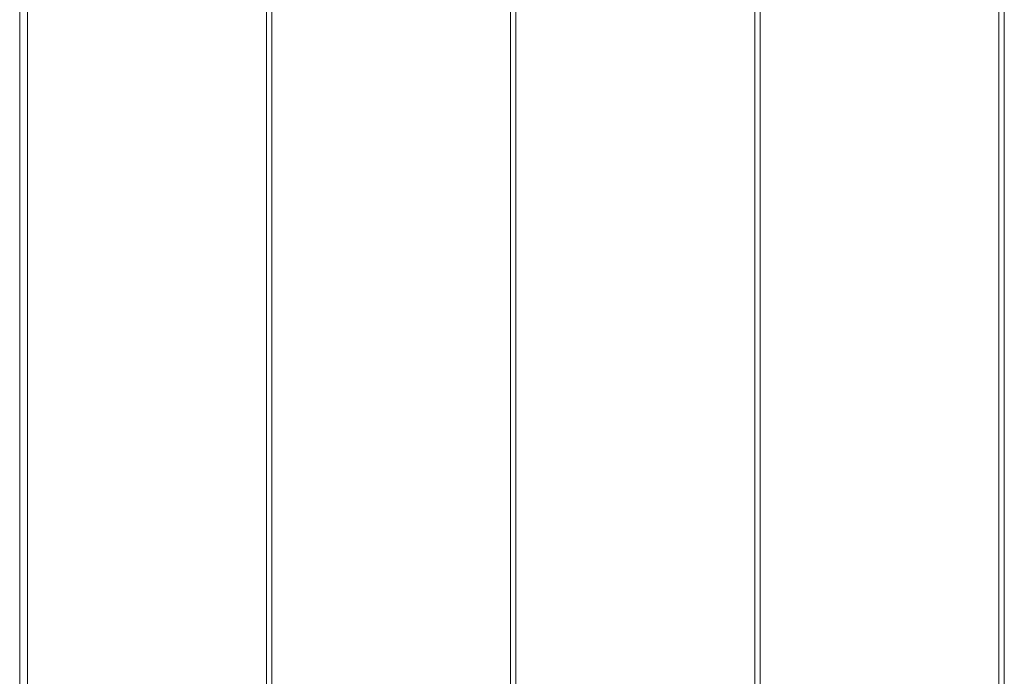
# Model space of a CAD drawing. Units: millimetres. Extents: x 0 to 1750, y 0 to 1007.
# Drawn here: x 459 to 830, y 512 to 760 of the extents above; entities that cross this region are included whole.
import ezdxf

# ---------------------------------------------------------------- set-up
doc = ezdxf.new("R2010")
doc.units = ezdxf.units.MM
doc.layers.add('9', color=9, linetype='Continuous')

# ---------------------------------------------------------------- blocks, each defined once
blk = doc.blocks.new('A$C362E115D')
at = {"color": 0, "linetype": 'Continuous', "lineweight": 0}
for p, q in [((335.72, 1092.67), (335.72, 590.67)), ((338.72, 1092.67), (338.72, 91.67)), ((428.72, 1092.67), (428.72, 91.67)), ((430.72, 1092.67), (430.72, 91.67)), ((520.72, 1092.67), (520.72, 91.67)), ((522.73, 1092.67), (522.73, 91.67)), ((612.73, 1092.67), (612.73, 91.67)), ((614.72, 1092.67), (614.72, 91.67)), ((704.72, 91.67), (704.72, 1092.67)), ((706.74, 91.67), (706.74, 1092.67))]:
    blk.add_line(p, q, dxfattribs=at)

msp = doc.modelspace()

# ---------------------------------------------------------------- block references
at = {"layer": '9'}
msp.add_blockref('A$C362E115D', (123.3, -88.67), dxfattribs=at)

doc.saveas('drawing.dxf')
